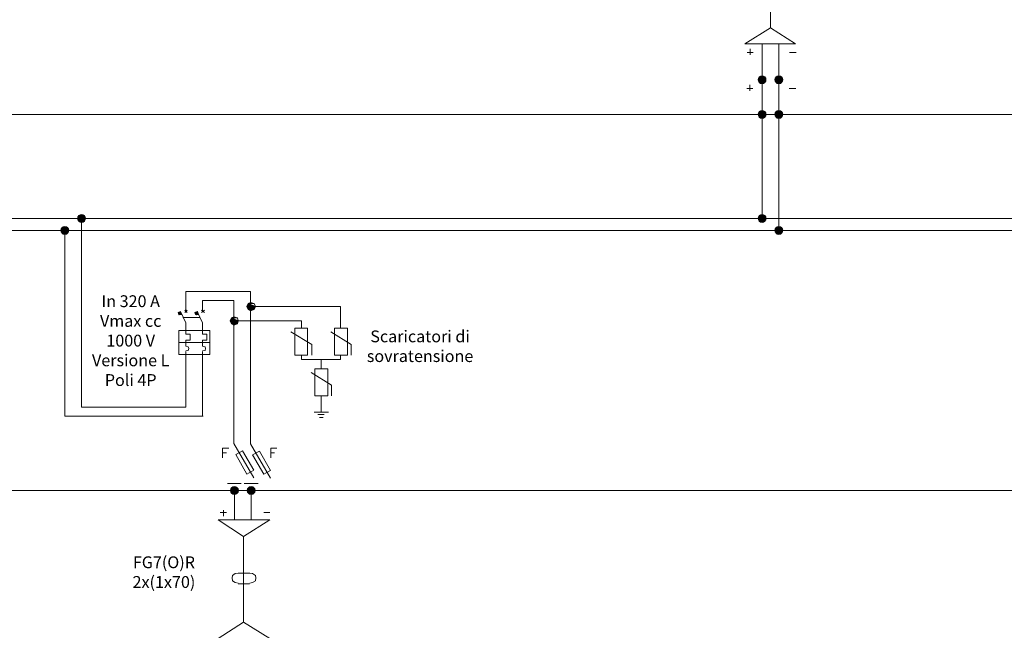
# Model space of a CAD drawing. Units: millimetres. Extents: x 21 to 1329, y 21 to 347.
# Drawn here: x 1105 to 1141, y 143 to 166 of the extents above; entities that cross this region are included whole.
import ezdxf

# ---------------------------------------------------------------- set-up
doc = ezdxf.new("R2010")
doc.units = ezdxf.units.MM
doc.layers.add('H', color=7, linetype='Continuous', lineweight=100)
doc.layers.add('P', color=250, linetype='Continuous', lineweight=100)
doc.styles.get("Standard").update_dxf_attribs({"font": 'txt.shx'})

# ---------------------------------------------------------------- blocks, each defined once
blk = doc.blocks.new('A$C064C0DB3')
at = {"layer": 'H', "lineweight": 15}
h = blk.add_hatch(color=6, dxfattribs=at)
edge = h.paths.add_edge_path()
edge.add_line((1140.99, -1269.37), (1147.13, -1269.37))
edge.add_line((1147.13, -1269.37), (1141.87, -1267.18))
edge.add_line((1141.87, -1267.18), (1140.99, -1269.37))
edge.add_line((1140.99, -1269.37), (1147.13, -1269.37))
for points in [[(1143.62, -1271.57), (1140.99, -1269.37), (1141.87, -1271.57), (1143.62, -1271.57), (1140.99, -1269.37), (1143.62, -1269.37)], [(1143.62, -1266.3), (1141.87, -1267.18), (1146.26, -1267.18)], [(1146.26, -1271.57), (1143.62, -1269.37), (1143.62, -1271.57), (1146.26, -1271.57), (1143.62, -1269.37), (1147.13, -1269.37)], [(1092.27, -1272.88), (1090.52, -1273.76), (1092.27, -1273.76)], [(1091.39, -1275.52), (1090.96, -1275.08), (1093.15, -1275.08), (1091.39, -1275.52), (1090.96, -1275.08), (1093.15, -1275.08), (1090.52, -1273.76), (1090.96, -1275.08), (1091.39, -1275.52), (1093.15, -1275.08), (1090.52, -1273.76), (1092.27, -1273.76), (1093.15, -1275.08)], [(1104.56, -1272.88), (1102.81, -1273.76), (1105, -1273.76)], [(1104.12, -1275.52), (1103.24, -1275.08), (1105.44, -1275.08), (1104.12, -1275.52), (1103.24, -1275.08), (1105.44, -1275.08), (1102.81, -1273.76), (1103.24, -1275.08), (1104.12, -1275.52), (1105.44, -1275.08), (1102.81, -1273.76), (1105, -1273.76), (1105.44, -1275.08)], [(1143.62, -1271.57), (1143.62, -1272.45), (1141.87, -1271.57), (1143.62, -1271.57), (1143.62, -1272.45), (1146.26, -1271.57)], [(1131.33, -1282.1), (1128.7, -1279.91), (1129.58, -1282.1), (1131.33, -1282.1), (1128.7, -1279.91), (1131.33, -1279.91)], [(1131.33, -1276.83), (1129.58, -1277.71), (1133.97, -1277.71)], [(1131.33, -1282.1), (1131.33, -1282.98), (1129.58, -1282.1), (1131.33, -1282.1), (1131.33, -1282.98), (1133.97, -1282.1)], [(1133.97, -1282.1), (1131.33, -1279.91), (1131.33, -1282.1), (1133.97, -1282.1), (1131.33, -1279.91), (1134.41, -1279.91)]]:
    blk.add_hatch(color=6, dxfattribs=at).paths.add_polyline_path(points)
h = blk.add_hatch(color=6, dxfattribs=at)
edge = h.paths.add_edge_path()
edge.add_line((1128.7, -1279.91), (1134.41, -1279.91))
edge.add_line((1134.41, -1279.91), (1129.58, -1277.71))
edge.add_line((1129.58, -1277.71), (1128.7, -1279.91))
edge.add_line((1128.7, -1279.91), (1134.41, -1279.91))
at = {"layer": 'P', "lineweight": 15}
for points in [[(1518.28, -1100.41, 0.414214), (1515.39, -1103.3), (1518.28, -1103.3)], [(1518.28, -1103.3), (1515.39, -1103.3, 0.414214), (1518.28, -1106.18)], [(1518.28, -1100.41), (1518.28, -1103.3), (1521.16, -1103.3, 0.414214)], [(1521.16, -1103.3), (1518.28, -1103.3), (1518.28, -1106.18, 0.414214)], [(1530.57, -1100.41, 0.414214), (1527.68, -1103.3), (1530.57, -1103.3)], [(1530.57, -1103.3), (1527.68, -1103.3, 0.414214), (1530.57, -1106.18)], [(1530.57, -1100.41), (1530.57, -1103.3), (1533.45, -1103.3, 0.414214)], [(1533.45, -1103.3), (1530.57, -1103.3), (1530.57, -1106.18, 0.414214)], [(1518.28, -1125.82, 0.414214), (1515.39, -1128.71), (1518.28, -1128.71)], [(1518.28, -1128.71), (1515.39, -1128.71, 0.414214), (1518.28, -1131.59)], [(1518.28, -1125.82), (1518.28, -1128.71), (1521.16, -1128.71, 0.414214)], [(1521.16, -1128.71), (1518.28, -1128.71), (1518.28, -1131.59, 0.414214)], [(1530.57, -1125.82, 0.414214), (1527.68, -1128.71), (1530.57, -1128.71)], [(1530.57, -1128.71), (1527.68, -1128.71, 0.414214), (1530.57, -1131.59)], [(1530.57, -1125.82), (1530.57, -1128.71), (1533.45, -1128.71, 0.414214)], [(1533.45, -1128.71), (1530.57, -1128.71), (1530.57, -1131.59, 0.414214)], [(1019.85, -1201.97, 0.414214), (1016.97, -1204.85), (1019.85, -1204.85)], [(1019.85, -1201.97), (1019.85, -1204.85), (1022.74, -1204.85, 0.414214)], [(1518.28, -1201.97, 0.414214), (1515.39, -1204.85), (1518.28, -1204.85)], [(1518.28, -1201.97), (1518.28, -1204.85), (1521.16, -1204.85, 0.414214)], [(1007.56, -1210.75, 0.414214), (1004.68, -1213.63), (1007.56, -1213.63)], [(1007.56, -1210.75), (1007.56, -1213.63), (1010.45, -1213.63, 0.414214)], [(1019.85, -1204.85), (1016.97, -1204.85, 0.414214), (1019.85, -1207.74)], [(1022.74, -1204.85), (1019.85, -1204.85), (1019.85, -1207.74, 0.414214)], [(1518.28, -1204.85), (1515.39, -1204.85, 0.414214), (1518.28, -1207.74)], [(1521.16, -1204.85), (1518.28, -1204.85), (1518.28, -1207.74, 0.414214)], [(1530.57, -1210.75, 0.414214), (1527.68, -1213.63), (1530.57, -1213.63)], [(1530.57, -1210.75), (1530.57, -1213.63), (1533.45, -1213.63, 0.414214)], [(1007.56, -1213.63), (1004.68, -1213.63, 0.414214), (1007.56, -1216.52)], [(1010.45, -1213.63), (1007.56, -1213.63), (1007.56, -1216.52, 0.414214)], [(1530.57, -1213.63), (1527.68, -1213.63, 0.414214), (1530.57, -1216.52)], [(1533.45, -1213.63), (1530.57, -1213.63), (1530.57, -1216.52, 0.414214)], [(1131.77, -1401.11, 0.414214), (1128.89, -1404), (1131.77, -1404)], [(1131.77, -1404), (1128.89, -1404, 0.414214), (1131.77, -1406.88)], [(1131.77, -1401.11), (1131.77, -1404), (1134.66, -1404, 0.414214)], [(1134.66, -1404), (1131.77, -1404), (1131.77, -1406.88, 0.414214)], [(1144.06, -1401.11, 0.414214), (1141.18, -1404), (1144.06, -1404)], [(1144.06, -1404), (1141.18, -1404, 0.414214), (1144.06, -1406.88)], [(1144.06, -1401.11), (1144.06, -1404), (1146.95, -1404, 0.414214)], [(1146.95, -1404), (1144.06, -1404), (1144.06, -1406.88, 0.414214)]]:
    blk.add_hatch(color=6, dxfattribs=at).paths.add_polyline_path(points)
at = {"color": 5, "lineweight": 15}
for p, q in [((179.28, -1128.71), (2417, -1128.71)), ((179.28, -1404), (2417, -1404))]:
    blk.add_line(p, q, dxfattribs=at)
at = {"layer": 'P', "color": 6, "lineweight": 15}
for p, q in [((1131.33, -1369.53), (1145.92, -1394.79)), ((1143.62, -1369.76), (1158.21, -1395.02)), ((1136.83, -1398.93), (1126.71, -1398.93)), ((1149.18, -1398.93), (1138.95, -1398.93))]:
    blk.add_line(p, q, dxfattribs=at)
for points in [[(1524.42, -1065.28), (1524.42, -1025.34), (1542.85, -1013.49), (1505.55, -1013.49), (1524.42, -1025.34)], [(1505.55, -1077.13), (1542.85, -1077.13), (1524.42, -1065.28), (1505.55, -1077.13)], [(283.28, -1213.63), (1530.57, -1213.63), (1530.57, -1077.13)], [(1509.5, -1085.04), (1509.5, -1080.65)], [(1518.28, -1204.85), (1518.28, -1077.13)], [(1507.3, -1083.28), (1511.69, -1083.28)], [(1538.47, -1083.28), (1543.29, -1083.28)], [(1521.35, -1103.3), (1515.64, -1103.3), (1521.35, -1103.3)], [(1515.64, -1103.3), (1518.28, -1103.3), (1518.28, -1103.3), (1515.64, -1103.3)], [(1521.35, -1103.3), (1515.64, -1103.3), (1521.35, -1103.3)], [(1515.64, -1103.3), (1518.28, -1103.3), (1518.28, -1103.3), (1515.64, -1103.3)], [(1518.28, -1103.3), (1521.35, -1103.3), (1521.35, -1103.3), (1518.28, -1103.3)], [(1518.28, -1103.3), (1521.35, -1103.3), (1521.35, -1103.3), (1518.28, -1103.3)], [(1533.64, -1103.3), (1527.93, -1103.3), (1533.64, -1103.3)], [(1527.93, -1103.3), (1530.57, -1103.3), (1530.57, -1103.3), (1527.93, -1103.3)], [(1533.64, -1103.3), (1527.93, -1103.3), (1533.64, -1103.3)], [(1527.93, -1103.3), (1530.57, -1103.3), (1530.57, -1103.3), (1527.93, -1103.3)], [(1530.57, -1103.3), (1533.64, -1103.3), (1533.64, -1103.3), (1530.57, -1103.3)], [(1530.57, -1103.3), (1533.64, -1103.3), (1533.64, -1103.3), (1530.57, -1103.3)], [(1507.08, -1109.61), (1511.47, -1109.61)], [(1509.28, -1111.37), (1509.28, -1106.98)], [(1538.25, -1109.61), (1543.07, -1109.61)], [(1521.35, -1128.71), (1515.64, -1128.71), (1521.35, -1128.71)], [(1515.64, -1128.71), (1518.28, -1128.71), (1518.28, -1128.71), (1515.64, -1128.71)], [(1521.35, -1128.71), (1515.64, -1128.71), (1521.35, -1128.71)], [(1515.64, -1128.71), (1518.28, -1128.71), (1518.28, -1128.71), (1515.64, -1128.71)], [(1518.28, -1128.71), (1521.35, -1128.71), (1521.35, -1128.71), (1518.28, -1128.71)], [(1518.28, -1128.71), (1521.35, -1128.71), (1521.35, -1128.71), (1518.28, -1128.71)], [(1533.64, -1128.71), (1527.93, -1128.71), (1533.64, -1128.71)], [(1527.93, -1128.71), (1530.57, -1128.71), (1530.57, -1128.71), (1527.93, -1128.71)], [(1533.64, -1128.71), (1527.93, -1128.71), (1533.64, -1128.71)], [(1527.93, -1128.71), (1530.57, -1128.71), (1530.57, -1128.71), (1527.93, -1128.71)], [(1530.57, -1128.71), (1533.64, -1128.71), (1533.64, -1128.71), (1530.57, -1128.71)], [(1530.57, -1128.71), (1533.64, -1128.71), (1533.64, -1128.71), (1530.57, -1128.71)], [(270.99, -1204.85), (1518.28, -1204.85)], [(1022.93, -1204.85), (1017.22, -1204.85), (1022.93, -1204.85)], [(1017.22, -1204.85), (1019.85, -1204.85), (1019.85, -1204.85), (1017.22, -1204.85)], [(1022.93, -1204.85), (1017.22, -1204.85), (1022.93, -1204.85)], [(1017.22, -1204.85), (1019.85, -1204.85), (1019.85, -1204.85), (1017.22, -1204.85)], [(1019.85, -1343.11), (1019.85, -1204.85)], [(1019.85, -1204.85), (1022.93, -1204.85), (1022.93, -1204.85), (1019.85, -1204.85)], [(1019.85, -1204.85), (1022.93, -1204.85), (1022.93, -1204.85), (1019.85, -1204.85)], [(1521.35, -1204.85), (1515.64, -1204.85), (1521.35, -1204.85)], [(1515.64, -1204.85), (1518.28, -1204.85), (1518.28, -1204.85), (1515.64, -1204.85)], [(1521.35, -1204.85), (1515.64, -1204.85), (1521.35, -1204.85)], [(1515.64, -1204.85), (1518.28, -1204.85), (1518.28, -1204.85), (1515.64, -1204.85)], [(1518.28, -1204.85), (1754.39, -1204.85)], [(1518.28, -1204.85), (1521.35, -1204.85), (1521.35, -1204.85), (1518.28, -1204.85)], [(1518.28, -1204.85), (1521.35, -1204.85), (1521.35, -1204.85), (1518.28, -1204.85)], [(1010.64, -1213.63), (1004.93, -1213.63), (1010.64, -1213.63)], [(1004.93, -1213.63), (1007.56, -1213.63), (1007.56, -1213.63), (1004.93, -1213.63)], [(1010.64, -1213.63), (1004.93, -1213.63), (1010.64, -1213.63)], [(1004.93, -1213.63), (1007.56, -1213.63), (1007.56, -1213.63), (1004.93, -1213.63)], [(1007.56, -1349.69), (1007.56, -1213.63)], [(1007.56, -1213.63), (1010.64, -1213.63), (1010.64, -1213.63), (1007.56, -1213.63)], [(1007.56, -1213.63), (1010.64, -1213.63), (1010.64, -1213.63), (1007.56, -1213.63)], [(1533.64, -1213.63), (1527.93, -1213.63), (1533.64, -1213.63)], [(1527.93, -1213.63), (1530.57, -1213.63), (1530.57, -1213.63), (1527.93, -1213.63)], [(1533.64, -1213.63), (1527.93, -1213.63), (1533.64, -1213.63)], [(1527.93, -1213.63), (1530.57, -1213.63), (1530.57, -1213.63), (1527.93, -1213.63)], [(1530.57, -1213.63), (1742.1, -1213.63)], [(1530.57, -1213.63), (1533.64, -1213.63), (1533.64, -1213.63), (1530.57, -1213.63)], [(1530.57, -1213.63), (1533.64, -1213.63), (1533.64, -1213.63), (1530.57, -1213.63)], [(1096.22, -1272.88), (1096.22, -1258.4)], [(1143.62, -1258.4), (1096.22, -1258.4)], [(1143.62, -1258.4), (1143.62, -1369.76)], [(1108.51, -1272.88), (1108.51, -1264.98)], [(1131.33, -1264.98), (1108.51, -1264.98)], [(1131.33, -1369.53), (1131.33, -1264.98)], [(1147.13, -1269.37), (1146.26, -1267.18), (1143.62, -1266.3), (1141.87, -1267.18), (1140.99, -1269.37), (1141.87, -1271.57), (1143.62, -1272.45), (1146.26, -1271.57), (1147.13, -1269.37)], [(1140.99, -1269.37), (1147.13, -1269.37), (1141.87, -1267.18), (1140.99, -1269.37)], [(1147.13, -1269.37), (1140.99, -1269.37), (1147.13, -1269.37)], [(1140.99, -1269.37), (1143.62, -1269.37), (1143.62, -1269.37), (1140.99, -1269.37)], [(1141.87, -1271.57), (1143.62, -1271.57), (1140.99, -1269.37), (1141.87, -1271.57)], [(1143.62, -1271.57), (1140.99, -1269.37), (1143.62, -1269.37), (1143.62, -1271.57)], [(1143.62, -1266.3), (1141.87, -1267.18), (1146.26, -1267.18), (1143.62, -1266.3)], [(1147.13, -1269.37), (1141.87, -1267.18), (1146.26, -1267.18), (1147.13, -1269.37)], [(1143.62, -1269.37), (1147.13, -1269.37), (1147.13, -1269.37), (1143.62, -1269.37)], [(1143.62, -1271.57), (1146.26, -1271.57), (1143.62, -1269.37), (1143.62, -1271.57)], [(1146.26, -1271.57), (1143.62, -1269.37), (1147.13, -1269.37), (1146.26, -1271.57)], [(1143.62, -1269.37), (1209.46, -1269.37)], [(1209.46, -1269.37), (1209.46, -1285.17)], [(1096.22, -1281.22), (1092.27, -1272.88), (1090.52, -1273.76), (1091.39, -1275.52), (1093.15, -1275.08)], [(1092.27, -1272.88), (1090.52, -1273.76), (1092.27, -1273.76), (1092.27, -1272.88)], [(1090.96, -1275.08), (1093.15, -1275.08), (1090.52, -1273.76), (1090.96, -1275.08)], [(1093.15, -1275.08), (1090.52, -1273.76), (1092.27, -1273.76), (1093.15, -1275.08)], [(1091.39, -1275.52), (1090.96, -1275.08), (1093.15, -1275.08), (1091.39, -1275.52)], [(1095.34, -1273.76), (1097.1, -1272.01)], [(1095.34, -1272.01), (1097.1, -1273.76)], [(1105.44, -1275.08), (1104.12, -1275.52), (1102.81, -1273.76), (1104.56, -1272.88)], [(1104.56, -1272.88), (1102.81, -1273.76), (1105, -1273.76), (1104.56, -1272.88)], [(1103.24, -1275.08), (1105.44, -1275.08), (1102.81, -1273.76), (1103.24, -1275.08)], [(1105.44, -1275.08), (1102.81, -1273.76), (1105, -1273.76), (1105.44, -1275.08)], [(1104.12, -1275.52), (1103.24, -1275.08), (1105.44, -1275.08), (1104.12, -1275.52)], [(1108.51, -1281.22), (1104.56, -1272.88)], [(1107.63, -1273.76), (1109.83, -1272.01)], [(1107.63, -1272.01), (1109.83, -1273.76)], [(1141.87, -1271.57), (1143.62, -1271.57), (1143.62, -1272.45), (1141.87, -1271.57)], [(1143.62, -1271.57), (1143.62, -1272.45), (1146.26, -1271.57), (1143.62, -1271.57)], [(1094.03, -1277.27), (1106.32, -1277.27)], [(1096.22, -1281.22), (1096.22, -1286.93)], [(1108.51, -1281.22), (1108.51, -1286.93)], [(1134.41, -1279.91), (1133.97, -1277.71), (1131.33, -1276.83), (1129.58, -1277.71), (1128.7, -1279.91), (1129.58, -1282.1), (1131.33, -1282.98), (1133.97, -1282.1), (1134.41, -1279.91)], [(1128.7, -1279.91), (1134.41, -1279.91), (1129.58, -1277.71), (1128.7, -1279.91)], [(1134.41, -1279.91), (1128.7, -1279.91), (1134.41, -1279.91)], [(1128.7, -1279.91), (1131.33, -1279.91), (1131.33, -1279.91), (1128.7, -1279.91)], [(1129.58, -1282.1), (1131.33, -1282.1), (1128.7, -1279.91), (1129.58, -1282.1)], [(1131.33, -1282.1), (1128.7, -1279.91), (1131.33, -1279.91), (1131.33, -1282.1)], [(1131.33, -1276.83), (1129.58, -1277.71), (1133.97, -1277.71), (1131.33, -1276.83)], [(1134.41, -1279.91), (1129.58, -1277.71), (1133.97, -1277.71), (1134.41, -1279.91)], [(1129.58, -1282.1), (1131.33, -1282.1), (1131.33, -1282.98), (1129.58, -1282.1)], [(1131.33, -1279.91), (1134.41, -1279.91), (1134.41, -1279.91), (1131.33, -1279.91)], [(1131.33, -1282.1), (1133.97, -1282.1), (1131.33, -1279.91), (1131.33, -1282.1)], [(1133.97, -1282.1), (1131.33, -1279.91), (1134.41, -1279.91), (1133.97, -1282.1)], [(1131.33, -1279.91), (1180.93, -1279.91)], [(1131.33, -1282.1), (1131.33, -1282.98), (1133.97, -1282.1), (1131.33, -1282.1)], [(1180.93, -1279.91), (1180.93, -1285.17)], [(1090.96, -1286.93), (1113.78, -1286.93)], [(1113.78, -1304.49), (1090.96, -1304.49), (1090.96, -1286.93)], [(1096.22, -1289.56), (1096.22, -1286.93)], [(1096.22, -1289.56), (1099.29, -1289.56), (1099.29, -1293.95), (1096.22, -1293.95)], [(1108.51, -1286.93), (1108.51, -1289.56), (1111.58, -1289.56), (1111.58, -1293.95), (1108.51, -1293.95)], [(1113.78, -1286.93), (1113.78, -1304.49)], [(1173.03, -1287.81), (1188.39, -1297.02), (1188.39, -1304.92)], [(1176.1, -1285.17), (1185.32, -1285.17), (1185.32, -1304.92), (1176.1, -1304.92), (1176.1, -1285.17)], [(1202.44, -1287.81), (1217.36, -1297.02), (1217.36, -1304.92)], [(1205.07, -1285.17), (1214.73, -1285.17), (1214.73, -1304.92), (1205.07, -1304.92), (1205.07, -1285.17)], [(1090.96, -1295.71), (1113.78, -1295.71)], [(1096.22, -1293.95), (1096.22, -1298.34)], [(1108.51, -1293.95), (1108.51, -1298.34)], [(1096.22, -1301.85), (1097.98, -1301.41), (1098.42, -1300.1), (1097.98, -1298.78), (1096.22, -1298.34)], [(1096.22, -1302.29), (1096.22, -1304.49)], [(1096.22, -1343.11), (1096.22, -1304.49)], [(1108.51, -1301.85), (1110.27, -1301.41), (1110.71, -1300.1), (1110.27, -1298.78), (1108.51, -1298.34)], [(1108.51, -1302.29), (1108.51, -1304.49)], [(1108.51, -1349.69), (1108.51, -1304.49)], [(1180.93, -1304.92), (1180.93, -1308), (1209.46, -1308), (1209.46, -1304.92)], [(1195.41, -1308), (1195.41, -1315.02)], [(1187.95, -1317.65), (1202.87, -1326.87), (1202.87, -1334.77)], [(1190.59, -1315.02), (1200.24, -1315.02), (1200.24, -1334.77), (1190.59, -1334.77), (1190.59, -1315.02)], [(1195.41, -1334.77), (1195.41, -1337.84)], [(1195.41, -1337.84), (1195.41, -1346.62)], [(1096.22, -1343.11), (1019.85, -1343.11)], [(1190.15, -1346.62), (1192.78, -1346.62)], [(1192.78, -1346.62), (1195.41, -1346.62), (1197.61, -1346.62)], [(1192.78, -1348.38), (1195.41, -1348.38), (1197.61, -1348.38)], [(1197.61, -1346.62), (1200.68, -1346.62)], [(1108.95, -1349.69), (1007.56, -1349.69)], [(1194.1, -1350.57), (1196.73, -1350.57)], [(1123.16, -1380.2), (1123.16, -1373), (1127.59, -1373)], [(1123.16, -1376.33), (1125.93, -1376.33)], [(1158.42, -1380.2), (1158.42, -1373), (1162.85, -1373)], [(1158.42, -1376.33), (1161.19, -1376.33)], [(1134.85, -1404), (1129.14, -1404), (1134.85, -1404)], [(1129.14, -1404), (1131.77, -1404), (1131.77, -1404), (1129.14, -1404)], [(1134.85, -1404), (1129.14, -1404), (1134.85, -1404)], [(1129.14, -1404), (1131.77, -1404), (1131.77, -1404), (1129.14, -1404)], [(1131.77, -1425.37), (1131.77, -1404)], [(1131.77, -1404), (1134.85, -1404), (1134.85, -1404), (1131.77, -1404)], [(1131.77, -1404), (1134.85, -1404), (1134.85, -1404), (1131.77, -1404)], [(1147.13, -1404), (1141.43, -1404), (1147.13, -1404)], [(1141.43, -1404), (1144.06, -1404), (1144.06, -1404), (1141.43, -1404)], [(1147.13, -1404), (1141.43, -1404), (1147.13, -1404)], [(1141.43, -1404), (1144.06, -1404), (1144.06, -1404), (1141.43, -1404)], [(1144.06, -1404), (1144.06, -1425.37)], [(1144.06, -1404), (1147.13, -1404), (1147.13, -1404), (1144.06, -1404)], [(1144.06, -1404), (1147.13, -1404), (1147.13, -1404), (1144.06, -1404)], [(1121.24, -1420.1), (1126.07, -1420.1)], [(1123.87, -1422.74), (1123.87, -1418.35)], [(1153.28, -1420.1), (1157.67, -1420.1)], [(1138.36, -1500.42), (1138.36, -1437.66), (1157.67, -1425.37), (1119.92, -1425.37), (1138.36, -1437.66)], [(1134.41, -1464.43), (1132.21, -1464.87), (1130.46, -1466.19), (1130.02, -1467.94), (1130.46, -1470.14), (1132.21, -1471.46), (1134.41, -1471.89)], [(1134.41, -1464.43), (1142.75, -1464.43)], [(1143.18, -1471.89), (1144.94, -1471.46), (1147.13, -1470.14), (1147.57, -1467.94), (1147.13, -1466.19), (1144.94, -1464.87), (1143.18, -1464.43)], [(1134.41, -1472.33), (1142.75, -1472.33)], [(1119.92, -1512.27), (1157.67, -1512.27), (1138.36, -1500.42), (1119.92, -1512.27)]]:
    blk.add_lwpolyline(points, dxfattribs=at)
for points in [[(1145.92, -1389.09), (1140.99, -1391.94), (1132.81, -1377.77), (1137.74, -1374.92)], [(1158.21, -1389.32), (1153.27, -1392.17), (1145.09, -1378), (1150.03, -1375.16)]]:
    blk.add_lwpolyline(points, close=True, dxfattribs=at)
for centre in [(1518.28, -1103.3), (1530.57, -1103.3), (1518.28, -1128.71), (1530.57, -1128.71), (1019.85, -1204.85), (1518.28, -1204.85), (1007.56, -1213.63), (1530.57, -1213.63), (1131.77, -1404), (1144.06, -1404)]:
    blk.add_circle(centre, 2.89, dxfattribs=at)
at = {"lineweight": 15, "attachment_point": 5}
for s, insert, char_height, width in [('In 320 A\\PVmax cc 1000 V\\PVersione L\\PPoli 4P', (1055.8, -1295.41), 8.6594, 64.156), ('Scaricatori di sovratensione', (1267.76, -1299.52), 8.6594, 77.7297), ('FG7(O)R\\P2x(1x70)', (1080.15, -1464.89), 8.659, 20.1574)]:
    blk.add_mtext(s, dxfattribs=dict(at, insert=insert, char_height=char_height, width=width))

msp = doc.modelspace()

# ---------------------------------------------------------------- block references
at = {"xscale": 0.04999999999995453, "yscale": 0.05000000000001137, "zscale": 0.05}
msp.add_blockref('A$C064C0DB3', (1055.831, 218.611), dxfattribs=at)

doc.saveas('drawing.dxf')
